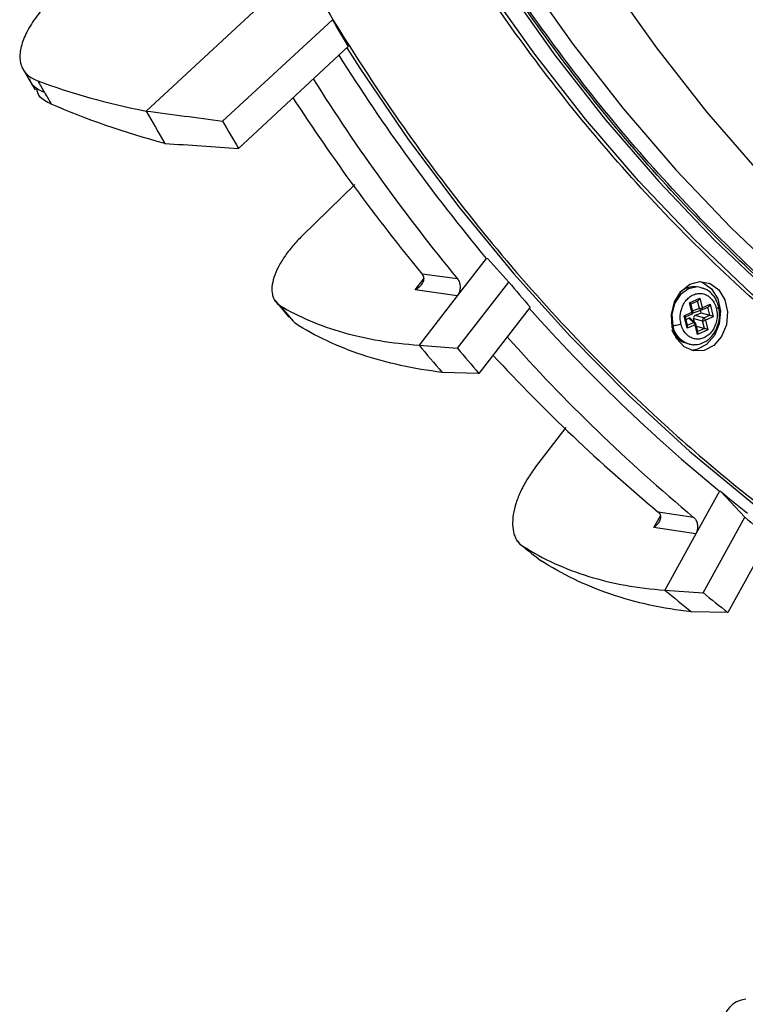
# Model space of a CAD drawing. Extents: x 3028 to 5088, y 1333 to 1891.
# Drawn here: x 4777 to 4838, y 1498 to 1580 of the extents above; entities that cross this region are included whole.
import ezdxf

# ---------------------------------------------------------------- set-up
doc = ezdxf.new("R2010")
doc.units = 0
doc.layers.get('0').update_dxf_attribs({"lineweight": 25})

msp = doc.modelspace()

# ---------------------------------------------------------------- linework, layer by layer
at = {"color": 7, "linetype": 'Continuous', "lineweight": 25}
for p, q in [((4787.904, 1572.185), (4797.185, 1580.755)), ((4794.241, 1571.354), (4803.343, 1579.759)), ((4804.643, 1577.529), (4795.555, 1569.101)), ((4777.633, 1575.799), (4778.194, 1574.829)), ((4778.194, 1574.829), (4778.718, 1573.937)), ((4800.843, 1561.855), (4805.203, 1566.102)), ((4816.084, 1559.982), (4813.684, 1556.886)), ((4816.206, 1559.947), (4816.084, 1559.982)), ((4816.206, 1559.947), (4817.962, 1558.018)), ((4813.699, 1558.285), (4810.771, 1558.691)), ((4813.719, 1552.545), (4817.962, 1558.018)), ((4813.684, 1556.886), (4810.208, 1557.368)), ((4833.695, 1557.607), (4833.517, 1557.63)), ((4833.816, 1557.564), (4833.693, 1557.607)), ((4833.812, 1557.587), (4833.695, 1557.607)), ((4798.484, 1556.618), (4798.52, 1556.574)), ((4798.573, 1556.512), (4799.747, 1555.125)), ((4813.684, 1556.886), (4810.518, 1552.802)), ((4832.933, 1556.316), (4833.787, 1556.692)), ((4833.129, 1555.519), (4832.933, 1556.316)), ((4833.049, 1556.216), (4833.602, 1556.46)), ((4833.787, 1556.692), (4833.983, 1555.895)), ((4819.72, 1555.945), (4815.486, 1550.461)), ((4832.474, 1555.23), (4833.129, 1555.519)), ((4833.205, 1555.582), (4833.047, 1556.224)), ((4833.303, 1555.495), (4833.933, 1555.723)), ((4833.374, 1555.252), (4833.88, 1555.475)), ((4833.88, 1555.475), (4833.828, 1555.685)), ((4833.88, 1555.475), (4834.614, 1555.273)), ((4833.94, 1555.726), (4833.933, 1555.723)), ((4833.94, 1555.726), (4833.946, 1555.728)), ((4833.946, 1555.728), (4834.455, 1555.952)), ((4833.983, 1555.895), (4834.639, 1556.184)), ((4834.639, 1556.184), (4834.896, 1555.147)), ((4832.73, 1554.193), (4832.474, 1555.23)), ((4832.767, 1554.412), (4832.588, 1555.138)), ((4832.59, 1555.13), (4833.092, 1555.352)), ((4832.639, 1554.928), (4832.872, 1555.031)), ((4832.872, 1555.031), (4833.253, 1554.674)), ((4833.404, 1554.643), (4833.014, 1555.007)), ((4833.345, 1554.698), (4833.269, 1555.005)), ((4833.269, 1555.005), (4834.003, 1554.803)), ((4834.107, 1555.05), (4833.374, 1555.252)), ((4834.155, 1554.188), (4834.003, 1554.803)), ((4834.107, 1555.05), (4834.614, 1555.273)), ((4834.896, 1555.147), (4834.24, 1554.858)), ((4834.24, 1554.858), (4834.436, 1554.061)), ((4833.386, 1554.482), (4832.73, 1554.193)), ((4833.582, 1553.685), (4833.386, 1554.482)), ((4833.62, 1553.904), (4833.461, 1554.545)), ((4833.505, 1554.366), (4834.155, 1554.188)), ((4834.436, 1554.061), (4833.582, 1553.685)), ((4810.518, 1552.802), (4813.719, 1552.545)), ((4832.904, 1552.869), (4833.082, 1552.846)), ((4833.083, 1552.846), (4833.171, 1552.845)), ((4815.486, 1550.461), (4812.434, 1550.543)), ((4822.685, 1545.98), (4820.178, 1542.712)), ((4835.399, 1540.7), (4833.447, 1537.166)), ((4835.524, 1540.664), (4835.399, 1540.7)), ((4835.524, 1540.664), (4837.505, 1538.543)), ((4833.265, 1538.533), (4830.335, 1538.972)), ((4830.343, 1538.965), (4830.335, 1538.972)), ((4834.054, 1532.293), (4837.505, 1538.543)), ((4833.447, 1537.166), (4829.969, 1537.686)), ((4833.447, 1537.166), (4830.872, 1532.502)), ((4839.545, 1536.9), (4836.105, 1530.642)), ((4818.625, 1536.612), (4818.791, 1536.479)), ((4830.872, 1532.502), (4834.054, 1532.293)), ((4836.105, 1530.642), (4833.095, 1530.712))]:
    msp.add_line(p, q, dxfattribs=at)
at = {"color": 8, "linetype": 'Continuous', "lineweight": 25}
for p, q in [((4810.208, 1557.368), (4810.894, 1558.252)), ((4834.293, 1557.401), (4833.812, 1557.587)), ((4833.747, 1555.841), (4833.595, 1556.457)), ((4833.747, 1555.841), (4833.191, 1555.641)), ((4834.614, 1555.273), (4834.447, 1555.949)), ((4832.756, 1554.455), (4833.253, 1554.674)), ((4833.609, 1553.947), (4834.155, 1554.188)), ((4829.969, 1537.686), (4830.512, 1538.671))]:
    msp.add_line(p, q, dxfattribs=at)
for points in [[(4819.333, 1583.275), (4823.277, 1577.71), (4827.434, 1572.391), (4831.797, 1567.329), (4836.356, 1562.536), (4841.101, 1558.021), (4846.022, 1553.795), (4851.109, 1549.866), (4856.35, 1546.242), (4861.734, 1542.932), (4867.251, 1539.942), (4872.887, 1537.28), (4878.632, 1534.949), (4884.473, 1532.957), (4890.397, 1531.306), (4896.392, 1530), (4902.445, 1529.042), (4908.543, 1528.434), (4914.673, 1528.178), (4915.132, 1528.173)], [(4913.347, 1526.886), (4912.37, 1526.895), (4906.182, 1527.153), (4900.026, 1527.767), (4893.915, 1528.734), (4887.863, 1530.052), (4881.883, 1531.719), (4875.986, 1533.73), (4870.187, 1536.083), (4864.496, 1538.771), (4858.927, 1541.789), (4853.492, 1545.131), (4848.201, 1548.789), (4843.066, 1552.755), (4838.098, 1557.022), (4833.308, 1561.579), (4828.706, 1566.418), (4824.302, 1571.528), (4820.104, 1576.898), (4816.123, 1582.516)], [(4817.804, 1582.445), (4821.78, 1576.833), (4825.973, 1571.469), (4830.372, 1566.366), (4834.969, 1561.532), (4839.754, 1556.98), (4844.715, 1552.719), (4849.844, 1548.757), (4855.129, 1545.103), (4860.558, 1541.765), (4866.121, 1538.751), (4871.805, 1536.066), (4877.597, 1533.716), (4883.487, 1531.707), (4889.46, 1530.042), (4895.505, 1528.725), (4901.609, 1527.759), (4907.758, 1527.147), (4913.939, 1526.888), (4914.915, 1526.88)], [(4826.278, 1582.96), (4830.204, 1577.42), (4834.342, 1572.126), (4838.684, 1567.088), (4843.222, 1562.317), (4847.945, 1557.824), (4852.842, 1553.617), (4857.905, 1549.707), (4863.121, 1546.1), (4868.481, 1542.806), (4873.971, 1539.83), (4879.582, 1537.18), (4885.299, 1534.86), (4891.113, 1532.877), (4897.009, 1531.234), (4902.976, 1529.934), (4909.001, 1528.981), (4915.07, 1528.376), (4921.172, 1528.121), (4921.628, 1528.116)], [(4804.535, 1577.428), (4805.613, 1575.745), (4809.65, 1569.819), (4813.904, 1564.134), (4818.369, 1558.702), (4823.035, 1553.534), (4827.892, 1548.64), (4832.933, 1544.029), (4838.146, 1539.711), (4843.521, 1535.693), (4849.048, 1531.985), (4854.717, 1528.592), (4860.515, 1525.522), (4866.432, 1522.78), (4872.456, 1520.373), (4878.576, 1518.304), (4884.779, 1516.578), (4891.053, 1515.198), (4897.386, 1514.167), (4903.765, 1513.487), (4910.178, 1513.159), (4913.024, 1513.126)], [(4833.695, 1557.607), (4833.584, 1557.617), (4832.833, 1557.476), (4832.166, 1556.993), (4831.686, 1556.241), (4831.465, 1555.334), (4831.537, 1554.411)], [(4833.129, 1555.519), (4833.135, 1555.489), (4833.138, 1555.46), (4833.137, 1555.433), (4833.133, 1555.408), (4833.126, 1555.387), (4833.115, 1555.37), (4833.102, 1555.357), (4833.092, 1555.352)], [(4833.205, 1555.582), (4833.205, 1555.574), (4833.199, 1555.564), (4833.188, 1555.553), (4833.173, 1555.542), (4833.153, 1555.531), (4833.129, 1555.519)], [(4833.946, 1555.728), (4833.956, 1555.734), (4833.969, 1555.746), (4833.98, 1555.763), (4833.987, 1555.784), (4833.991, 1555.809), (4833.992, 1555.836), (4833.989, 1555.865), (4833.983, 1555.895)], [(4833.386, 1554.482), (4833.409, 1554.493), (4833.429, 1554.504), (4833.444, 1554.516), (4833.455, 1554.526), (4833.461, 1554.536), (4833.461, 1554.545)], [(4831.77, 1553.556), (4831.712, 1553.635), (4831.682, 1553.68)]]:
    msp.add_lwpolyline(points, dxfattribs=at)
at = {"color": 7, "linetype": 'Continuous', "lineweight": 25}
msp.add_lwpolyline([(4831.484, 1554.291), (4831.423, 1555.345), (4831.675, 1556.377), (4832.206, 1557.247), (4832.945, 1557.838), (4833.792, 1558.071), (4834.632, 1557.913), (4835.353, 1557.386), (4835.856, 1556.561), (4836.074, 1555.55), (4835.977, 1554.489), (4835.579, 1553.522), (4834.932, 1552.778), (4834.126, 1552.359), (4833.267, 1552.321), (4832.473, 1552.67), (4831.851, 1553.357), (4831.484, 1554.291)], close=True, dxfattribs=at)
for points in [[(4833.815, 1558.071), (4834.04, 1557.989), (4834.76, 1557.462), (4835.263, 1556.638), (4835.481, 1555.626), (4835.384, 1554.566), (4834.986, 1553.598), (4834.34, 1552.855), (4833.533, 1552.436), (4833.08, 1552.367)], [(4832.904, 1552.869), (4832.294, 1553.082), (4831.77, 1553.556)], [(4833.082, 1552.846), (4833.193, 1552.836), (4833.283, 1552.834)]]:
    msp.add_lwpolyline(points, dxfattribs=at)
for centre, radius, start, end in [((4955.1, 1666.744), 174.919, 209.82086, 210.66637), ((4939.097, 1662.1), 159.877, 212.23987, 219.69745), ((4941.168, 1667.991), 187.149, 209.90162, 210.24275), ((4940.159, 1662.082), 163.603, 212.22223, 219.37877), ((4940.521, 1667.62), 186.403, 210.24425, 210.58628), ((4936.091, 1661.778), 162.272, 213.04663, 219.44033), ((4951.152, 1665.572), 188.072, 209.7721, 210.71513), ((4957.071, 1664.779), 187.728, 209.84553, 210.64169), ((4936.351, 1656.632), 154.08, 219.79318, 220.80396), ((4833.325, 1555.926), 1.714, 83.57101, 134.23316), ((4926.704, 1651.403), 143.498, 221.75023, 230.48498), ((4833.716, 1556.518), 0.678, 272.59196, 293.24647), ((4833.091, 1554.42), 0.301, 11.73023, 57.39598), ((4834.308, 1554.82), 0.306, 131.11613, 183.04111), ((4833.972, 1555.481), 0.678, 272.59488, 293.24039), ((4833.945, 1554.797), 0.301, 11.73023, 57.39598), ((4926.926, 1650.784), 146.194, 221.72666, 230.15889), ((4933.898, 1655.488), 160.521, 219.76977, 220.82713), ((4936.952, 1655.257), 160.425, 219.81048, 220.78635), ((4923.465, 1650.799), 145.529, 222.77687, 230.21243), ((4922.192, 1646.02), 136.423, 230.55866, 231.74588), ((4925.059, 1645.166), 137.964, 230.60865, 231.69637), ((4922.188, 1643.608), 143.816, 230.58363, 231.7208), ((4924.997, 1643.112), 143.357, 230.62625, 231.67851), ((4837.725, 1496.621), 1.998, 93.78261, 183.50128)]:
    msp.add_arc(centre, radius, start, end, dxfattribs=at)
at = {"color": 8, "linetype": 'Continuous', "lineweight": 25}
for centre, radius, start, end in [((4833.907, 1555.887), 0.167, 196.07032, 278.97263), ((4833.301, 1554.526), 0.156, 48.78467, 107.91448), ((4833.439, 1554.745), 1.932, 189.94046, 259.34136)]:
    msp.add_arc(centre, radius, start, end, dxfattribs=at)
at = {"color": 7, "linetype": 'Continuous', "lineweight": 25}
for centre, major_axis, ratio, start_param, end_param in [((-78613.027, 15081.443), (85892.897, -13761.584), 0.007006, 6.042835, 6.043144), ((-75293.289, 9387.535), (82480.97, -7909.041), 0.006992, 6.042119, 6.042428), ((4832.814, 1556.331), (0.232, -0.114), 0.165829, 0.138504, 1.118533), ((4833.668, 1556.707), (0.123, 0.251), 0.408407, 3.541896, 4.850893), ((4833.275, 1555.698), (0.043, 0.208), 0.758381, 2.952635, 3.635627), ((4834.521, 1556.2), (0.123, 0.251), 0.408407, 3.541896, 4.850893), ((4832.355, 1555.246), (0.232, -0.114), 0.165829, 0.138504, 1.118533), ((4832.909, 1554.832), (0.043, 0.208), 0.758381, 5.848928, 6.77722), ((4833.432, 1555.062), (0.001, 0.202), 0.840869, 0.361059, 1.864818), ((4834.777, 1555.162), (0.232, -0.114), 0.165829, 1.118533, 2.42753), ((4832.611, 1554.208), (0.123, 0.251), 0.408407, 4.850893, 5.830922), ((4833.464, 1553.7), (0.123, 0.251), 0.408407, 4.850893, 5.830922), ((4834.318, 1554.076), (0.232, -0.114), 0.165829, 1.118533, 2.42753)]:
    msp.add_ellipse(centre, major_axis=major_axis, ratio=ratio, start_param=start_param, end_param=end_param, dxfattribs=at)
at = {"color": 8, "linetype": 'Continuous', "lineweight": 25}
for points, knots in [([(4913.234, 1526.781), (4912.6, 1526.758), (4908.355, 1526.607), (4900.603, 1527.377), (4890.984, 1528.966), (4882.526, 1531.201), (4875.185, 1533.698), (4868.121, 1536.667), (4861.38, 1540.052), (4854.929, 1543.832), (4848.829, 1547.941), (4843.019, 1552.384), (4837.011, 1557.554), (4830.861, 1563.569), (4824.722, 1570.46), (4819.17, 1577.574), (4814.18, 1584.835), (4809.727, 1592.175), (4805.534, 1600.008), (4801.671, 1608.287), (4798.201, 1616.952), (4795.299, 1625.481), (4792.879, 1633.814), (4791.607, 1639.374), (4790.986, 1642.088)], [0, 0, 0, 0, 0.011263, 0.075397, 0.138553, 0.185081, 0.230858, 0.275827, 0.319942, 0.362693, 0.405447, 0.446284, 0.487123, 0.538913, 0.589372, 0.638475, 0.684897, 0.730015, 0.773811, 0.823305, 0.870602, 0.91577, 0.958878, 1, 1, 1, 1]), ([(4915.032, 1527.144), (4914.403, 1527.121), (4910.176, 1526.971), (4902.453, 1527.737), (4892.029, 1529.462), (4881.998, 1532.243), (4872.424, 1535.875), (4863.384, 1540.288), (4854.901, 1545.38), (4846.984, 1551.065), (4839.67, 1557.238), (4832.959, 1563.802), (4826.842, 1570.668), (4821.31, 1577.756), (4816.338, 1584.992), (4811.901, 1592.306), (4807.722, 1600.111), (4803.874, 1608.36), (4800.415, 1616.995), (4797.523, 1625.494), (4795.113, 1633.797), (4793.845, 1639.337), (4793.226, 1642.042)], [0, 0, 0, 0, 0.0112151, 0.0753547, 0.1385144, 0.2003013, 0.2607958, 0.3198992, 0.3768971, 0.4326353, 0.4870795, 0.5388759, 0.5893391, 0.6384439, 0.6848722, 0.7299943, 0.7737921, 0.8232914, 0.8705938, 0.9157652, 0.9588755, 1, 1, 1, 1]), ([(4930.455, 1528.418), (4928.329, 1528.107), (4922.567, 1527.262), (4913.19, 1527.119), (4902.474, 1527.848), (4892.903, 1529.513), (4884.483, 1531.721), (4877.176, 1534.21), (4870.146, 1537.165), (4863.435, 1540.534), (4857.014, 1544.297), (4850.943, 1548.387), (4845.16, 1552.81), (4839.18, 1557.955), (4833.057, 1563.943), (4826.948, 1570.801), (4821.421, 1577.882), (4816.455, 1585.11), (4812.022, 1592.416), (4807.848, 1600.212), (4804.004, 1608.453), (4800.549, 1617.078), (4797.661, 1625.567), (4795.253, 1633.862), (4793.986, 1639.396), (4793.368, 1642.097)], [0, 0, 0, 0, 0.034804, 0.094309, 0.153057, 0.210908, 0.253528, 0.29546, 0.336652, 0.377062, 0.416222, 0.455385, 0.492792, 0.530201, 0.577641, 0.623861, 0.66884, 0.711363, 0.752692, 0.792809, 0.838146, 0.881471, 0.922845, 0.962332, 1, 1, 1, 1]), ([(4780.523, 1637.967), (4781.077, 1635.522), (4782.203, 1630.551), (4784.261, 1623.128), (4786.671, 1615.526), (4789.496, 1607.783), (4792.763, 1599.932), (4796.509, 1592.003), (4800.77, 1584.045), (4805.58, 1576.115), (4810.97, 1568.271), (4816.969, 1560.585), (4823.6, 1553.142), (4830.245, 1546.642), (4836.735, 1541.058), (4843.012, 1536.258), (4849.602, 1531.819), (4857.377, 1527.263), (4866.387, 1522.864), (4876.767, 1518.925), (4887.642, 1515.915), (4898.943, 1514.026), (4907.922, 1513.192), (4913.112, 1513.399), (4914.402, 1513.45)], [0, 0, 0, 0, 0.0339321, 0.0689596, 0.1050755, 0.1434954, 0.1831334, 0.2239768, 0.2673408, 0.312016, 0.3579844, 0.406603, 0.4565664, 0.5078497, 0.5482855, 0.5887236, 0.6310551, 0.6733889, 0.731907, 0.7918023, 0.8529773, 0.9155115, 0.9790159, 1, 1, 1, 1]), ([(4779.49, 1573.731), (4779.009, 1573.95), (4778.419, 1574.219), (4778.29, 1574.766), (4778.266, 1574.867)], [0, 0, 0, 0, 0.815677, 1, 1, 1, 1]), ([(4835.328, 1555.979), (4835.33, 1555.97), (4835.336, 1555.946), (4835.269, 1555.892), (4835.189, 1555.853), (4835.151, 1555.834)], [0, 0, 0, 0, 0.2356237, 0.6326941, 1, 1, 1, 1])]:
    msp.add_open_spline(points, degree=3, knots=knots, dxfattribs=at)
at = {"color": 7, "linetype": 'Continuous', "lineweight": 25}
for points, knots in [([(4782.037, 1583.316), (4781.487, 1582.86), (4780.977, 1582.4), (4780.273, 1581.702), (4780.05, 1581.469), (4779.632, 1581.009), (4779.239, 1580.553), (4778.897, 1580.104), (4778.581, 1579.658), (4778.435, 1579.436), (4778.042, 1578.783), (4777.841, 1578.37), (4777.629, 1577.78), (4777.573, 1577.588), (4777.492, 1577.216), (4777.466, 1577.035), (4777.438, 1576.519), (4777.481, 1576.208), (4777.69, 1575.649), (4777.858, 1575.401), (4778.309, 1574.989), (4778.591, 1574.822), (4778.932, 1574.695)], [0, 0, 0, 0, 0.125, 0.125, 0.1875, 0.1875, 0.25, 0.3125, 0.3125, 0.375, 0.375, 0.5, 0.5, 0.5625, 0.5625, 0.625, 0.625, 0.75, 0.75, 0.875, 0.875, 1, 1, 1, 1]), ([(4780.053, 1572.771), (4779.669, 1572.955), (4779.064, 1573.243), (4778.91, 1573.806), (4778.854, 1574.012)], [0, 0, 0, 0, 0.6349213, 1, 1, 1, 1]), ([(4800.843, 1561.855), (4800.556, 1561.576), (4800.29, 1561.291), (4799.921, 1560.855), (4799.803, 1560.709), (4799.577, 1560.413), (4799.47, 1560.263), (4799.169, 1559.819), (4798.995, 1559.528), (4798.703, 1558.953), (4798.585, 1558.669), (4798.414, 1558.134), (4798.36, 1557.881), (4798.315, 1557.401), (4798.326, 1557.181), (4798.389, 1556.884), (4798.418, 1556.79), (4798.492, 1556.614), (4798.538, 1556.53), (4798.696, 1556.302), (4798.832, 1556.176), (4798.998, 1556.077)], [0, 0, 0, 0, 0.125, 0.125, 0.1875, 0.1875, 0.25, 0.25, 0.375, 0.375, 0.5, 0.5, 0.625, 0.625, 0.75, 0.75, 0.8125, 0.8125, 0.875, 0.875, 1, 1, 1, 1]), ([(4810.778, 1558.682), (4810.791, 1558.665), (4810.817, 1558.63), (4810.848, 1558.573), (4810.873, 1558.514), (4810.89, 1558.451), (4810.901, 1558.385), (4810.906, 1558.28), (4810.883, 1558.129), (4810.811, 1557.953), (4810.72, 1557.814), (4810.634, 1557.708), (4810.543, 1557.614), (4810.405, 1557.493), (4810.282, 1557.415), (4810.208, 1557.368)], [0, 0, 0, 0, 0.039756, 0.080057, 0.121105, 0.163089, 0.206186, 0.250562, 0.36804, 0.500528, 0.613344, 0.676134, 0.749678, 0.849056, 1, 1, 1, 1]), ([(4813.699, 1558.285), (4813.772, 1558.196), (4813.829, 1558.091), (4813.906, 1557.855), (4813.925, 1557.727), (4813.921, 1557.341), (4813.834, 1557.08), (4813.684, 1556.886)], [0, 0, 0, 0, 0.25, 0.25, 0.5, 0.5, 1, 1, 1, 1]), ([(4832.9, 1557.576), (4832.832, 1557.563), (4832.613, 1557.519), (4832.417, 1557.385), (4832.281, 1557.292)], [0, 0, 0, 0, 0.309699, 1, 1, 1, 1]), ([(4833.46, 1557.631), (4833.353, 1557.639), (4833.164, 1557.655), (4832.98, 1557.6), (4832.9, 1557.576)], [0, 0, 0, 0, 0.567163, 1, 1, 1, 1]), ([(4835.341, 1555.981), (4835.293, 1556.141), (4835.188, 1556.495), (4834.861, 1556.988), (4834.399, 1557.412), (4834.006, 1557.514), (4833.816, 1557.564)], [0, 0, 0, 0, 0.198313, 0.440151, 0.728787, 1, 1, 1, 1]), ([(4832.219, 1554.543), (4832.189, 1554.716), (4832.12, 1555.109), (4832.205, 1555.659), (4832.384, 1556.123), (4832.602, 1556.474), (4832.893, 1556.774), (4833.24, 1556.988), (4833.615, 1557.092), (4833.982, 1557.082), (4834.314, 1556.973), (4834.665, 1556.742), (4834.977, 1556.367), (4835.097, 1555.997), (4835.151, 1555.834)], [0, 0, 0, 0, 0.0903182, 0.2045645, 0.27142, 0.3439357, 0.4207863, 0.4999994, 0.5792143, 0.6560633, 0.7285804, 0.7954372, 0.9096819, 1, 1, 1, 1]), ([(4798.998, 1556.077), (4799.782, 1555.609), (4800.612, 1555.189), (4802.366, 1554.445), (4803.288, 1554.122), (4806.174, 1553.302), (4808.262, 1552.953), (4810.518, 1552.802)], [0, 0, 0, 0, 0.25, 0.25, 0.5, 0.5, 1, 1, 1, 1]), ([(4835.151, 1555.834), (4835.181, 1555.661), (4835.249, 1555.268), (4835.164, 1554.718), (4834.986, 1554.254), (4834.767, 1553.903), (4834.476, 1553.603), (4834.129, 1553.389), (4833.754, 1553.285), (4833.387, 1553.295), (4833.055, 1553.404), (4832.705, 1553.635), (4832.392, 1554.01), (4832.272, 1554.38), (4832.219, 1554.543)], [0, 0, 0, 0, 0.090318, 0.204565, 0.27142, 0.343936, 0.420787, 0.5, 0.579215, 0.656064, 0.72858, 0.795437, 0.909682, 1, 1, 1, 1]), ([(4833.091, 1555.352), (4833.111, 1555.363), (4833.144, 1555.381), (4833.174, 1555.417), (4833.189, 1555.443), (4833.197, 1555.462), (4833.202, 1555.475), (4833.205, 1555.485), (4833.206, 1555.492), (4833.207, 1555.497), (4833.208, 1555.501), (4833.208, 1555.503), (4833.209, 1555.505), (4833.209, 1555.507), (4833.209, 1555.508), (4833.209, 1555.509)], [0, 0, 0, 0, 0.327782, 0.535391, 0.675266, 0.771761, 0.839084, 0.886381, 0.919739, 0.943291, 0.959922, 0.971663, 0.979987, 0.98587, 1, 1, 1, 1]), ([(4833.209, 1555.509), (4833.209, 1555.51), (4833.21, 1555.519), (4833.211, 1555.537), (4833.21, 1555.561), (4833.206, 1555.576), (4833.204, 1555.582)], [0, 0, 0, 0, 0.037831, 0.361246, 0.732865, 1, 1, 1, 1]), ([(4833.282, 1552.844), (4833.349, 1552.841), (4833.574, 1552.831), (4833.969, 1552.942), (4834.449, 1553.205), (4834.887, 1553.643), (4835.217, 1554.213), (4835.398, 1554.841), (4835.441, 1555.446), (4835.373, 1555.81), (4835.341, 1555.981)], [0, 0, 0, 0, 0.050155, 0.169315, 0.304922, 0.45162, 0.60176, 0.747131, 0.88113, 1, 1, 1, 1]), ([(4812.434, 1550.543), (4811.25, 1550.684), (4810.106, 1550.876), (4807.896, 1551.359), (4806.833, 1551.65), (4803.781, 1552.668), (4801.923, 1553.54), (4800.246, 1554.606)], [0, 0, 0, 0, 0.25, 0.25, 0.5, 0.5, 1, 1, 1, 1]), ([(4831.453, 1554.071), (4831.461, 1554.047), (4831.524, 1553.857), (4831.64, 1553.706), (4831.742, 1553.576)], [0, 0, 0, 0, 0.130136, 1, 1, 1, 1]), ([(4832.219, 1554.543), (4832.159, 1554.52), (4832.034, 1554.471), (4831.825, 1554.424), (4831.65, 1554.404), (4831.573, 1554.409), (4831.537, 1554.411)], [0, 0, 0, 0, 0.2702529, 0.5624202, 0.7897355, 1, 1, 1, 1]), ([(4833.46, 1554.545), (4833.459, 1554.552), (4833.453, 1554.575), (4833.435, 1554.61), (4833.413, 1554.632), (4833.403, 1554.642)], [0, 0, 0, 0, 0.190597, 0.627109, 1, 1, 1, 1]), ([(4831.742, 1553.576), (4831.754, 1553.556), (4831.869, 1553.367), (4832.042, 1553.252), (4832.198, 1553.149)], [0, 0, 0, 0, 0.103417, 1, 1, 1, 1]), ([(4820.178, 1542.712), (4819.933, 1542.393), (4819.709, 1542.068), (4819.404, 1541.57), (4819.307, 1541.402), (4819.124, 1541.064), (4819.038, 1540.893), (4818.801, 1540.387), (4818.668, 1540.054), (4818.457, 1539.399), (4818.378, 1539.076), (4818.28, 1538.467), (4818.26, 1538.179), (4818.279, 1537.633), (4818.318, 1537.383), (4818.419, 1537.046), (4818.46, 1536.94), (4818.556, 1536.74), (4818.612, 1536.646), (4818.798, 1536.388), (4818.948, 1536.246), (4819.123, 1536.135)], [0, 0, 0, 0, 0.125, 0.125, 0.1875, 0.1875, 0.25, 0.25, 0.375, 0.375, 0.5, 0.5, 0.625, 0.625, 0.75, 0.75, 0.8125, 0.8125, 0.875, 0.875, 1, 1, 1, 1]), ([(4830.343, 1538.965), (4830.359, 1538.951), (4830.39, 1538.922), (4830.429, 1538.875), (4830.462, 1538.824), (4830.488, 1538.769), (4830.508, 1538.71), (4830.528, 1538.615), (4830.528, 1538.474), (4830.481, 1538.303), (4830.412, 1538.164), (4830.341, 1538.056), (4830.265, 1537.957), (4830.146, 1537.828), (4830.036, 1537.739), (4829.969, 1537.686)], [0, 0, 0, 0, 0.039756, 0.0800574, 0.121105, 0.1630888, 0.2061864, 0.250562, 0.3680393, 0.5005281, 0.6133438, 0.6761334, 0.7496783, 0.8490335, 1, 1, 1, 1]), ([(4833.265, 1538.533), (4833.287, 1538.514), (4833.331, 1538.475), (4833.389, 1538.407), (4833.44, 1538.332), (4833.525, 1538.18), (4833.604, 1537.917), (4833.598, 1537.631), (4833.559, 1537.445), (4833.53, 1537.348), (4833.493, 1537.254), (4833.463, 1537.195), (4833.447, 1537.166)], [0, 0, 0, 0, 0.065951, 0.132076, 0.19683, 0.26193, 0.499771, 0.737567, 0.802416, 0.867616, 0.933719, 1, 1, 1, 1]), ([(4819.123, 1536.135), (4819.955, 1535.609), (4820.826, 1535.138), (4822.647, 1534.306), (4823.595, 1533.946), (4826.538, 1533.037), (4828.636, 1532.656), (4830.872, 1532.502)], [0, 0, 0, 0, 0.25, 0.25, 0.5, 0.5, 1, 1, 1, 1]), ([(4833.095, 1530.712), (4831.912, 1530.841), (4830.762, 1531.027), (4828.525, 1531.515), (4827.44, 1531.815), (4824.304, 1532.882), (4822.362, 1533.814), (4820.572, 1534.968)], [0, 0, 0, 0, 0.25, 0.25, 0.5, 0.5, 1, 1, 1, 1])]:
    msp.add_open_spline(points, degree=3, knots=knots, dxfattribs=at)
for points in [[(4778.932, 1574.695), (4781.69, 1573.671), (4784.685, 1572.833), (4787.904, 1572.185)], [(4789.463, 1569.51), (4786.098, 1570.41), (4782.956, 1571.498), (4780.053, 1572.771)], [(4810.778, 1558.682), (4810.775, 1558.685), (4810.773, 1558.688), (4810.771, 1558.691)], [(4798.998, 1556.077), (4799.411, 1555.584), (4799.828, 1555.093), (4800.246, 1554.606)], [(4819.123, 1536.135), (4819.604, 1535.743), (4820.087, 1535.354), (4820.572, 1534.968)]]:
    msp.add_open_spline(points, degree=3, dxfattribs=at)

doc.saveas('drawing.dxf')
